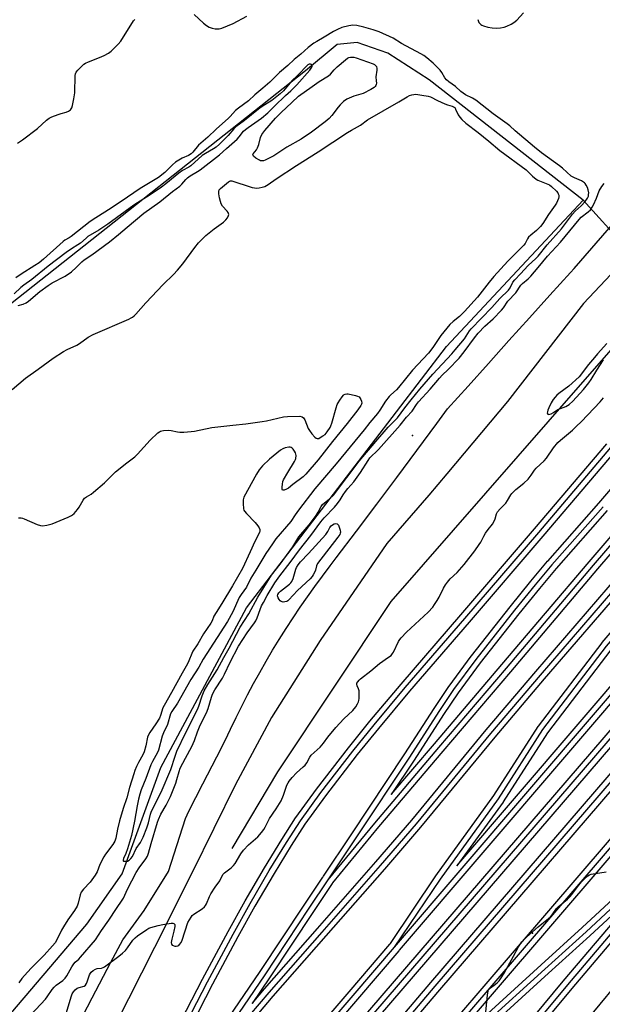
# Model space of a CAD drawing. Units: inches. Extents: x 1177771 to 1183771, y 561457 to 565457.
# Drawn here: x 1182513 to 1182773, y 563016 to 563455 of the extents above; entities that cross this region are included whole.
import ezdxf

# ---------------------------------------------------------------- set-up
doc = ezdxf.new("R2010")
doc.units = ezdxf.units.IN
doc.header["$MEASUREMENT"] = 0
for name, color, linetype in [('ELEV-Spot Elevation', 7, 'Continuous'), ('HYDRO-Canal', 164, 'Continuous'), ('HYDRO-Hidden Single Line Stream', 5, 'Continuous'), ('TRANS-Railroad Bed', 1, 'Continuous'), ('TRANS-Railroad Centerline', 1, 'Continuous'), ('TRANS-Road', 130, 'Continuous'), ('Undefined', 1, 'Continuous')]:
    doc.layers.add(name, color=color, linetype=linetype)

msp = doc.modelspace()

# ---------------------------------------------------------------- linework, layer by layer
at = {"layer": 'ELEV-Spot Elevation'}
for p in [(1182688.24, 563269.8, 319.72), (1182741.97, 563047.48, 321.89)]:
    msp.add_point(p, dxfattribs=at)
at = {"layer": 'HYDRO-Canal'}
for points in [[(1182752.42, 562991.15), (1182765.72, 563008.08), (1182778.61, 563023.56), (1182796.14, 563043.66), (1182864.92, 563120.12), (1182897.57, 563157.62), (1182962.55, 563233.4), (1183059.85, 563345.74), (1183106.97, 563400.45), (1183130.19, 563426.97), (1183146.32, 563444.78), (1183191.77, 563494.18), (1183210.88, 563515.51), (1183242.69, 563553.15), (1183298.38, 563621.07), (1183393.14, 563735.81), (1183421.74, 563769.23), (1183499.24, 563858.02), (1183531.84, 563896.15), (1183567.07, 563939.06)], [(1182764.58, 563374.82), (1182695.76, 563428.54), (1182677.33, 563440.53), (1182663.63, 563445.31), (1182654.69, 563444.41), (1182640.46, 563432.59), (1182502.18, 563323.34), (1182359.07, 563217.27), (1182341.21, 563212.8), (1182205.55, 563211.57), (1182103.25, 563218.3), (1181988.85, 563225.53), (1181856.26, 563229.3), (1181820.75, 563235.49), (1181806.8, 563245.1), (1181758.95, 563314.75), (1181745.97, 563341.18), (1181745.9, 563352.57)], [(1182319.19, 562788.34), (1182387.32, 562870.7), (1182467.13, 562962.91), (1182542.81, 563051.62), (1182558.53, 563073.96), (1182575.91, 563121.57), (1182614.13, 563192.79), (1182703.48, 563309.46), (1182764.58, 563374.82)], [(1182607.75, 563085.41), (1182628.12, 563119.52), (1182678.83, 563195.59), (1182763.4, 563292.33), (1182801.5, 563335.86)]]:
    msp.add_lwpolyline(points, dxfattribs=at)
at = {"layer": 'HYDRO-Hidden Single Line Stream'}
msp.add_line((1182793.4, 563342.87), (1182764.58, 563374.82), dxfattribs=at)
at = {"layer": 'TRANS-Railroad Bed'}
for points in [[(1183536.1, 563926.27), (1183505.76, 563892.47), (1183476.54, 563859.32), (1183451.48, 563830.37), (1183432.68, 563808.09), (1183378.88, 563743.47), (1183352.07, 563711.99), (1183304.57, 563656.73), (1183247.57, 563590.68), (1183204.65, 563541.11), (1183181.82, 563514.48), (1183140.75, 563465.75), (1183096.75, 563413.91), (1183059.16, 563370.09), (1182976.86, 563276.14), (1182950.62, 563245.61), (1182893.94, 563179.18), (1182852.84, 563131.33), (1182830.77, 563105.87), (1182830.59, 563105.67), (1182794.24, 563063.72), (1182759.46, 563022.85), (1182724.22, 562980.39)], [(1182718.54, 563008.58), (1182745.73, 563033.33), (1182764.18, 563050.04), (1182785.91, 563070.16)], [(1182720.4, 562983.61), (1182755.63, 563026.06), (1182790.45, 563066.98), (1182793.39, 563070.37), (1182789.33, 563066.51), (1182767.55, 563046.35), (1182749.09, 563029.62), (1182721.86, 563004.85)]]:
    msp.add_lwpolyline(points, dxfattribs=at)
for points in [[(1182728.75, 563106.1, 0), (1182708.13, 563077.59, 0), (1183454.62, 563948.82, 0), (1183630.22, 564154.09, 0), (1183692.68, 564226.3, 0), (1183708.69, 564246.84, 0), (1183708.9, 564247.12, 0), (1183708.96, 564247.2, 0), (1183721.63, 564263.48, 0), (1183747.48, 564301.73, 0), (1183758.11, 564317.11, 0), (1183729.9, 564283.72, 0), (1183694.01, 564241.46, 0), (1183676.71, 564221.07, 0), (1183609.16, 564142.98, 0), (1182776.92, 563174.11, 0), (1182748.59, 563137.05, 0), (1182728.82, 563106.21, 0)], [(1183458.42, 563945.57, 0), (1182682.4, 563039.88, 0), (1182682.22, 563039.67, 0), (1182663.74, 563018.09, 0), (1182622.17, 562969.59, 0), (1182622.08, 562969.45, 0), (1182595.77, 562927.86, 0), (1182658.17, 563000.53, 0), (1183426.86, 563893.47, 0), (1183474.35, 563950.67, 0), (1183615.93, 564115.6, 0), (1183650.18, 564156.25, 0), (1183670.43, 564182.89, 0), (1183672.43, 564185.94, 0), (1183672.6, 564186.2, 0), (1183685.23, 564205.45, 0), (1183692.8, 564218.8, 0), (1183634.02, 564150.83, 0)], [(1182661.96, 562997.27, 0), (1182577.17, 562898.51, 0), (1182545.67, 562848.72, 0), (1182649.27, 562969.82, 0), (1182696.53, 563025.54, 0), (1183471.38, 563925.98, 0), (1183563.09, 564034.36, 0), (1183589.23, 564066.28, 0), (1183604.73, 564086.16, 0), (1183617.76, 564105.67, 0), (1183617.82, 564105.76, 0), (1183631.57, 564124.51, 0), (1183641.22, 564137.85, 0), (1183619.74, 564112.36, 0), (1183478.17, 563947.45, 0), (1183430.69, 563890.25, 0)]]:
    msp.add_polyline3d(points, close=True, dxfattribs=at)
for points in [[(1182618.26, 562972.69, 0), (1182659.94, 563021.35, 0), (1182678.24, 563042.68, 0), (1182678.41, 563042.92, 0), (1182698.71, 563073.09, 0), (1182698.75, 563073.16, 0), (1182724.65, 563108.97, 0), (1182744.43, 563139.83, 0), (1182744.55, 563140, 0), (1182772.99, 563177.21, 0), (1182773.07, 563177.31, 0), (1183519.56, 564046.33, 0)], [(1183404.51, 563926.47, 0), (1183368.88, 563884.5, 0), (1183304.43, 563809.35, 0), (1183243.53, 563737.66, 0), (1183188.96, 563674.9, 0), (1183152.06, 563632.49, 0), (1183129.45, 563606.2, 0), (1183063.91, 563528.66, 0), (1183000.47, 563455.65, 0), (1182948.19, 563394.48, 0), (1182881.31, 563316.44, 0), (1182841.77, 563270.46, 0), (1182784.18, 563203.92, 0), (1182747.19, 563161.11, 0), (1182725.05, 563135.07, 0), (1182691.83, 563094.82, 0), (1182675.74, 563076.09, 0), (1182649.64, 563046.32, 0), (1182625.98, 563019.42, 0), (1182613.04, 563004.27, 0)], [(1182583.95, 562865, 0), (1182845.05, 563169.06, 0), (1183121.49, 563490.95, 0), (1183166.97, 563543.91, 0), (1183175.01, 563553.28, 0), (1183494.15, 563924.25, 0)], [(1183475.18, 563922.74, 0), (1183248, 563658.72, 0), (1183208.93, 563613.33, 0), (1182700.33, 563022.29, 0), (1182653.07, 562966.58, 0)], [(1183497.96, 563921.02, 0), (1183178.81, 563550.02, 0), (1183125.44, 563487.88, 0), (1182848.85, 563165.8, 0), (1182700.46, 562993, 0)], [(1182829.93, 563278.76, 0), (1182771, 563210.17, 0), (1182732.03, 563164.27, 0), (1182701.9, 563128.88, 0), (1182673.18, 563095.05, 0), (1182652.6, 563070.06, 0), (1182652.5, 563069.93, 0), (1182652.35, 563069.72, 0), (1182644.01, 563057.27, 0), (1182624.43, 563027.6, 0), (1182616.64, 563016.18, 0), (1182622.21, 563022.71, 0), (1182645.88, 563049.62, 0), (1182671.96, 563079.37, 0), (1182688.01, 563098.04, 0), (1182721.22, 563138.28, 0), (1182743.39, 563164.36, 0), (1182780.4, 563207.19, 0)], [(1182775.35, 563236.25, 0), (1182752.48, 563210.34, 0), (1182745, 563201.46, 0), (1182735.81, 563190.19, 0), (1182718.58, 563168.26, 0), (1182708.71, 563154.86, 0), (1182702.14, 563145.14, 0), (1182689.03, 563124.83, 0), (1182678.82, 563109.42, 0), (1182698.09, 563132.12, 0), (1182728.22, 563167.51, 0), (1182767.2, 563213.41, 0), (1182826.14, 563282.03, 0)], [(1182584.96, 563008.5, 0), (1182594.55, 563027.02, 0), (1182605.91, 563048.3, 0), (1182613.59, 563062.03, 0), (1182622.16, 563076.73, 0), (1182629.86, 563089.37, 0), (1182629.9, 563089.43, 0), (1182636.1, 563099.03, 0), (1182636.18, 563099.14, 0), (1182645.35, 563111.79, 0), (1182645.4, 563111.85, 0), (1182659.67, 563130.31, 0), (1182659.71, 563130.36, 0), (1182669.3, 563142.16, 0), (1182683.18, 563158.79, 0), (1182709.86, 563189.74, 0), (1182742.81, 563228.09, 0), (1182775.07, 563266.06, 0)], [(1182778.87, 563262.81, 0), (1182746.61, 563224.85, 0), (1182713.65, 563186.48, 0), (1182687, 563155.56, 0), (1182673.16, 563138.98, 0), (1182663.62, 563127.25, 0), (1182649.39, 563108.83, 0), (1182640.26, 563096.26, 0), (1182634.1, 563086.73, 0), (1182626.46, 563074.17, 0), (1182617.92, 563059.53, 0), (1182610.3, 563045.91, 0), (1182598.97, 563024.7, 0), (1182589.41, 563006.23, 0)], [(1182603.73, 563006.14, 0), (1182620.28, 563030.39, 0), (1182639.85, 563060.03, 0), (1182648.26, 563072.58, 0), (1182648.35, 563072.72, 0), (1182648.49, 563072.93, 0), (1182660.92, 563091.49, 0), (1182684.85, 563127.56, 0), (1182697.94, 563147.86, 0), (1182697.97, 563147.91, 0), (1182704.59, 563157.7, 0), (1182704.65, 563157.78, 0), (1182714.59, 563171.26, 0), (1182714.63, 563171.32, 0), (1182731.9, 563193.31, 0), (1182741.14, 563204.65, 0), (1182748.69, 563213.61, 0), (1182748.73, 563213.65, 0), (1182771.58, 563239.53, 0), (1182788.4, 563259.13, 0)]]:
    msp.add_polyline3d(points, dxfattribs=at)
at = {"layer": 'TRANS-Railroad Centerline'}
for points in [[(1182680.32, 563041.28), (1182700.78, 563071.69), (1182726.72, 563107.56), (1182746.54, 563138.48), (1182774.98, 563175.69), (1183550.34, 564078.34), (1183607.27, 564144.61), (1183674.81, 564222.7), (1183692.1, 564243.08), (1183727.99, 564285.34), (1183771.21, 564336.49)], [(1182680.32, 563041.28), (1183456.52, 563947.2), (1183632.12, 564152.46), (1183694.61, 564224.71), (1183710.87, 564245.59)], [(1182524.92, 562820.62), (1182651.17, 562968.2), (1182698.43, 563023.91), (1183246.04, 563660.29), (1183473.28, 563924.36), (1183565.02, 564032.77), (1183591.19, 564064.73), (1183606.76, 564084.7), (1183619.84, 564104.28), (1183633.59, 564123.04), (1183644.95, 564138.74), (1183656.25, 564156.01), (1183674.53, 564184.58)], [(1182575.27, 562900.15), (1182660.07, 562998.9), (1183428.78, 563891.86), (1183476.26, 563949.06), (1183617.84, 564113.98), (1183652.13, 564154.68), (1183672.47, 564181.45), (1183674.53, 564184.58)], [(1183402.61, 563928.09), (1183366.98, 563886.13), (1183302.53, 563810.98), (1183241.64, 563739.28), (1183187.07, 563676.54), (1183150.17, 563634.12), (1183127.55, 563607.82), (1183062.01, 563530.29), (1182998.58, 563457.28), (1182946.3, 563396.11), (1182879.42, 563318.07), (1182839.87, 563272.09), (1182782.29, 563205.55), (1182745.29, 563162.74), (1182723.13, 563136.68), (1182689.92, 563096.43), (1182673.85, 563077.73), (1182647.76, 563047.97), (1182624.1, 563021.07), (1182611.11, 563005.85), (1182601.39, 562993.69), (1182591.65, 562981.01)], [(1182284.78, 562539.17), (1182298.89, 562548.1), (1182310.76, 562556.39), (1182319.99, 562563.42), (1182350.06, 562589.74), (1182351.3, 562590.95), (1182365.1, 562605.32), (1182374.06, 562615.59), (1182383.13, 562626.88), (1182397.57, 562644.26), (1182423.66, 562675.66), (1182582.55, 562859.57), (1182585.84, 562863.37), (1182676.89, 562969.4), (1182846.95, 563167.43), (1183123.43, 563489.37), (1183176.91, 563551.65), (1183496.05, 563922.63)], [(1183382.68, 563924.82), (1183371.91, 563913.59), (1183359.83, 563900.39), (1183332.91, 563869.08), (1183296.47, 563825.6), (1183251.55, 563773.18), (1183195.09, 563707.47), (1183148.37, 563653.44), (1183106.57, 563605.13), (1183057.78, 563548.29), (1183014.01, 563496.48), (1182962.44, 563436.63), (1182921.28, 563388.77), (1182877.66, 563337.58), (1182828.04, 563280.4), (1182769.1, 563211.79), (1182730.12, 563165.89), (1182699.99, 563130.5), (1182671.26, 563096.66), (1182650.42, 563071.32)], [(1182587.18, 563007.35), (1182596.76, 563025.86), (1182608.11, 563047.1), (1182615.76, 563060.78), (1182624.31, 563075.45), (1182631.99, 563088.07), (1182638.2, 563097.67), (1182647.38, 563110.32), (1182661.65, 563128.78), (1182671.23, 563140.57), (1182685.09, 563157.18), (1182711.76, 563188.11), (1182744.71, 563226.47), (1182776.97, 563264.43)], [(1182773.46, 563237.89), (1182750.6, 563211.99), (1182743.07, 563203.05), (1182733.85, 563191.75), (1182716.6, 563169.78), (1182706.66, 563156.3), (1182700.04, 563146.51), (1182686.94, 563126.19), (1182663.01, 563090.1), (1182650.42, 563071.32)], [(1182828.87, 563107.49), (1182787.62, 563068.34), (1182765.87, 563048.2), (1182747.41, 563031.48), (1182720.18, 563006.7), (1182676.89, 562969.4)], [(1182828.87, 563107.49), (1182792.34, 563065.35), (1182757.55, 563024.45), (1182722.31, 562982)], [(1182650.42, 563071.32), (1182641.93, 563058.65), (1182622.36, 563028.99), (1182605.8, 563004.73), (1182601.39, 562997.59), (1182591.65, 562981.01)], [(1182620.16, 562971.07), (1182661.84, 563019.72), (1182680.32, 563041.28)]]:
    msp.add_lwpolyline(points, dxfattribs=at)
at = {"layer": 'TRANS-Road'}
for points in [[(1182536.83, 563002.66, 0), (1182545.14, 563018.63, 0), (1182553.52, 563034.56, 0), (1182558.84, 563044.59, 0), (1182568.47, 563057.72, 0), (1182579.23, 563075.14, 0), (1182586.87, 563098.73, 0), (1182588.4, 563102.06, 0), (1182594.62, 563114.19, 0), (1182600.84, 563126.3, 0), (1182604.56, 563133.53, 0), (1182606.97, 563138.7, 0), (1182609.46, 563143.83, 0), (1182612.01, 563148.93, 0), (1182614.63, 563153.99, 0), (1182617.33, 563159.01, 0), (1182620.09, 563164, 0), (1182622.92, 563168.95, 0), (1182625.83, 563173.86, 0), (1182628.8, 563178.72, 0), (1182631.84, 563183.55, 0), (1182634.95, 563188.33, 0), (1182638.12, 563193.07, 0), (1182641.36, 563197.76, 0), (1182644.66, 563202.41, 0), (1182648.03, 563207.01, 0), (1182651.47, 563211.56, 0), (1182654.21, 563215.11, 0), (1182663.29, 563227.06, 0), (1182672.34, 563239.04, 0), (1182681.35, 563251.06, 0), (1182690.32, 563263.1, 0), (1182699.24, 563275.17, 0), (1182703.99, 563281.62, 0), (1182713.11, 563291.8, 0), (1182722.25, 563301.97, 0), (1182731.4, 563312.13, 0), (1182740.55, 563322.29, 0), (1182749.71, 563332.43, 0), (1182758.88, 563342.57, 0), (1182760.55, 563344.4, 0), (1182778.24, 563364.7, 0)], [(1182786.73, 563352.1, 0), (1182764.76, 563328.69, 0), (1182730.8, 563284.97, 0), (1182703.6, 563252.68, 0), (1182695.56, 563243.12, 0), (1182676.83, 563221.6, 0), (1182647.07, 563178.18, 0), (1182625.29, 563143.79, 0), (1182609.18, 563113.95, 0), (1182589.79, 563074.57, 0), (1182573.06, 563041.08, 0), (1182555.67, 563006.81, 0)]]:
    msp.add_polyline3d(points, dxfattribs=at)
at = {"layer": 'Undefined'}
for points, elevation in [([(1182511.76, 563400.23), (1182514.05, 563401.83), (1182520.72, 563406.81), (1182524.78, 563410.51), (1182525.91, 563411.39), (1182527.21, 563412.01), (1182529.94, 563413.03), (1182531.33, 563413.49), (1182533.61, 563414.09), (1182534.65, 563414.53), (1182535.47, 563415.2), (1182536.08, 563416.08), (1182536.42, 563417.19), (1182537.01, 563420.11), (1182537.4, 563422.76), (1182537.55, 563430.48), (1182537.69, 563431.32), (1182538.05, 563432.06), (1182538.78, 563432.92), (1182540.65, 563434.76), (1182541.51, 563435.54), (1182542.22, 563436.02), (1182543.54, 563436.63), (1182548.44, 563438.53), (1182550.61, 563439.51), (1182552.47, 563440.46), (1182553.62, 563441.36), (1182556.84, 563444.45), (1182558.03, 563445.77), (1182563.72, 563454.91), (1182564.24, 563455.59)], 316), ([(1182590.79, 563457.81), (1182594.89, 563453.86), (1182596.26, 563452.79), (1182597.47, 563452.14), (1182598.74, 563451.62), (1182600.07, 563451.35), (1182601.15, 563451.28), (1182601.97, 563451.37), (1182603.07, 563451.69), (1182608.17, 563453.73), (1182614.27, 563456.97)], 316), ([(1182717.52, 563455.45), (1182718.01, 563454.25), (1182718.31, 563453.82), (1182718.85, 563453.26), (1182719.3, 563452.97), (1182720.07, 563452.63), (1182722.01, 563452.07), (1182723.95, 563451.78), (1182725.89, 563451.67), (1182727.62, 563451.81), (1182729.31, 563452.12), (1182730.43, 563452.52), (1182732.33, 563453.39), (1182733.58, 563454.15), (1182734.89, 563455.25), (1182737.95, 563458.55)], 316), ([(1182509.39, 563290.31), (1182515.4, 563295.33), (1182521, 563299.45), (1182527.72, 563304.22), (1182532.33, 563307.3), (1182534, 563308.15), (1182538.27, 563310.07), (1182539.51, 563310.87), (1182543.41, 563313.61), (1182545.63, 563314.91), (1182561.55, 563321.71), (1182562.61, 563322.23), (1182563.26, 563322.66), (1182563.88, 563323.14), (1182564.71, 563323.97), (1182569.22, 563328.98), (1182576.93, 563337.18), (1182581.5, 563341.66), (1182583.25, 563343.57), (1182585.7, 563346.41), (1182591.04, 563353.77), (1182592.72, 563355.8), (1182596.03, 563359.03), (1182599.76, 563361.99), (1182603.83, 563365.04), (1182604.91, 563366.03), (1182605.65, 563366.92), (1182606.12, 563367.93), (1182606.22, 563368.45), (1182606.16, 563368.92), (1182605.97, 563369.34), (1182605.55, 563369.95), (1182603.38, 563372.22), (1182602.78, 563373.15), (1182602.47, 563374.24), (1182602.14, 563375.95), (1182601.85, 563377.67), (1182601.78, 563378.77), (1182601.99, 563379.49), (1182602.49, 563380.11), (1182606.07, 563383.03), (1182606.53, 563383.3), (1182607.02, 563383.47), (1182607.55, 563383.48), (1182608.1, 563383.37), (1182615.75, 563380.75), (1182616.61, 563380.5), (1182617.73, 563380.3), (1182618.58, 563380.25), (1182619.75, 563380.35), (1182621.21, 563380.62), (1182622.29, 563380.98), (1182623.77, 563381.78), (1182627.46, 563384.43), (1182636.46, 563390.36), (1182646.19, 563396.38), (1182659.34, 563405.07), (1182661.06, 563406.12), (1182665.14, 563408.39), (1182668.25, 563410.72), (1182682.23, 563418.77), (1182685.87, 563421.06), (1182686.94, 563421.53), (1182688.06, 563421.88), (1182688.93, 563422.05), (1182689.82, 563422.11), (1182690.7, 563422.05), (1182692.41, 563421.79), (1182695.26, 563421.27), (1182696.37, 563420.97), (1182699.53, 563419.35), (1182702.77, 563417.83), (1182703.99, 563417.39), (1182706.03, 563416.88), (1182706.95, 563416.41), (1182707.31, 563416.02), (1182707.59, 563415.55), (1182708.75, 563412.94), (1182709.4, 563411.84), (1182710.37, 563410.82), (1182712.21, 563409.24), (1182717.72, 563405.02), (1182722.44, 563401.17), (1182727.31, 563397.04), (1182739.03, 563388.38), (1182741.99, 563385.58), (1182743.55, 563384.25), (1182744.26, 563383.79), (1182744.99, 563383.43), (1182748.75, 563382.03), (1182749.46, 563381.62), (1182750.36, 563380.97), (1182752.66, 563378.81), (1182753.19, 563378.17), (1182753.45, 563377.73), (1182753.65, 563377.05), (1182753.63, 563376.3), (1182753.48, 563375.54), (1182753.11, 563374.49), (1182752.64, 563373.46), (1182752.09, 563372.54), (1182749.05, 563368.41), (1182746.52, 563364.47), (1182745.47, 563363.12), (1182743.74, 563361.26), (1182741.16, 563359.19), (1182740.15, 563358.25), (1182739.65, 563357.59), (1182738.63, 563355.56), (1182738.02, 563354.76), (1182734.17, 563350.94), (1182730.9, 563347.56), (1182724.63, 563340.71), (1182722.59, 563338.26), (1182717.36, 563331.47), (1182711.52, 563325.08), (1182709.32, 563322.85), (1182706.46, 563320.68), (1182705.06, 563319.36), (1182701.01, 563314.37), (1182697.44, 563309.06), (1182695.46, 563306.56), (1182688.33, 563298.88), (1182682.07, 563291.16), (1182681.11, 563290.19), (1182678.65, 563287.99), (1182677.87, 563287.14), (1182676.28, 563285.08), (1182673.72, 563281.03), (1182672.61, 563279.53), (1182669.21, 563275.58), (1182666.73, 563272.36), (1182654.17, 563257.04), (1182644.6, 563246), (1182637.42, 563236.48), (1182635.94, 563234.38), (1182633.99, 563231.37), (1182627.31, 563223.56), (1182625.74, 563221.45), (1182622.71, 563217.08), (1182618.35, 563209.65), (1182616.12, 563205.99), (1182614.09, 563202.1), (1182611.75, 563198.75), (1182610.92, 563197.41), (1182608, 563191.06), (1182605.71, 563186.64), (1182594.76, 563169.89), (1182592.82, 563166.32), (1182589.2, 563160.81), (1182583.36, 563150.25), (1182580.78, 563146.47), (1182580.22, 563145.44), (1182578.78, 563140.74), (1182577.11, 563137.01), (1182576.53, 563135.45), (1182574.84, 563129.28), (1182574.36, 563128.25), (1182572.12, 563124.19), (1182571.41, 563122.73), (1182569.2, 563116.58), (1182567.13, 563111.49), (1182566.51, 563109.56), (1182565.91, 563107.32), (1182565.28, 563104.43), (1182564.15, 563097.56), (1182562.73, 563091.11), (1182561.03, 563085.19), (1182560.23, 563083.06), (1182559.17, 563080.84), (1182559.02, 563080.18), (1182559.1, 563079.85), (1182559.23, 563079.75), (1182559.87, 563079.62), (1182560.92, 563079.76), (1182561.65, 563080.14), (1182562.49, 563080.92), (1182563.21, 563081.83), (1182564.91, 563085.36), (1182566.8, 563088.03), (1182568.02, 563090.36), (1182569.6, 563094.55), (1182570.28, 563096.8), (1182571.32, 563100.75), (1182571.75, 563101.99), (1182576.02, 563110.43), (1182580.32, 563120.67), (1182582.22, 563126.53), (1182583.06, 563128.84), (1182586.98, 563137.19), (1182592.21, 563147.45), (1182592.77, 563148.86), (1182594.33, 563153.5), (1182595.29, 563155.7), (1182596.83, 563158.53), (1182601.06, 563165.12), (1182603.98, 563170.56), (1182606.37, 563174.81), (1182611.33, 563184.11), (1182615.18, 563190.15), (1182619.2, 563197.52), (1182625.3, 563207.35), (1182629.19, 563212.33), (1182634.82, 563220.12), (1182637.53, 563224.51), (1182642.14, 563229.92), (1182645.26, 563234.03), (1182646.21, 563235.51), (1182647.5, 563238.01), (1182648.09, 563238.93), (1182648.93, 563239.71), (1182651.25, 563241.5), (1182652.94, 563243.15), (1182664.41, 563258.3), (1182671.96, 563267.01), (1182677.39, 563273.42), (1182681.54, 563277.65), (1182684.92, 563282.15), (1182687.75, 563285.76), (1182691.6, 563290.48), (1182697.36, 563297.19), (1182705.84, 563306.21), (1182707.43, 563308.02), (1182711.51, 563312.93), (1182713.84, 563316.47), (1182714.52, 563317.39), (1182723.83, 563326.89), (1182727.39, 563330.93), (1182731.17, 563334.73), (1182731.89, 563335.67), (1182733.17, 563338.19), (1182734, 563339.34), (1182736.52, 563341.93), (1182740.05, 563345.71), (1182743.49, 563348.8), (1182744.48, 563349.81), (1182748.47, 563354.95), (1182754.94, 563362.05), (1182759.77, 563368.61), (1182761.02, 563369.9), (1182763.67, 563372.38), (1182765.39, 563374.32), (1182766.43, 563375.7), (1182766.89, 563376.68), (1182767.01, 563377.38), (1182767.03, 563378.17), (1182766.83, 563379.5), (1182766.43, 563380.55), (1182765.93, 563381.56), (1182765.46, 563382.24), (1182765.09, 563382.61), (1182763.77, 563383.49), (1182760.66, 563384.76), (1182759.22, 563385.61), (1182755.28, 563389.15), (1182753.98, 563390.24), (1182745.96, 563396.02), (1182742.83, 563398.46), (1182734.22, 563405.79), (1182731.78, 563408.05), (1182730.65, 563408.96), (1182724.42, 563413.46), (1182716.56, 563419.43), (1182715.05, 563420.37), (1182712.05, 563421.92), (1182709.85, 563423.43), (1182707.59, 563425.56), (1182704.51, 563427.74), (1182703.45, 563428.65), (1182702.78, 563429.53), (1182701.46, 563431.78), (1182700.63, 563432.87), (1182697.52, 563435.97), (1182694.74, 563438.47), (1182693.31, 563439.49), (1182692.08, 563440.22), (1182683.36, 563444.78), (1182679.62, 563447.19), (1182673.48, 563449.94), (1182670.78, 563450.91), (1182666.63, 563452.12), (1182663.42, 563452.82), (1182661.71, 563452.96), (1182659.81, 563452.71), (1182656.8, 563451.89), (1182654.75, 563451.05), (1182653.07, 563450.15), (1182648.81, 563447.56), (1182645.5, 563445.76), (1182644.28, 563444.97), (1182641.73, 563443.06), (1182638.42, 563440.04), (1182635.39, 563437.69), (1182632.58, 563435.03), (1182628.84, 563431.84), (1182624.56, 563427.55), (1182621.42, 563424.81), (1182617.82, 563421.89), (1182615, 563419.19), (1182610.59, 563415.94), (1182609.25, 563414.87), (1182606.89, 563412.19), (1182606.11, 563411.4), (1182600.64, 563406.6), (1182596.91, 563403.01), (1182592.75, 563399.37), (1182590.22, 563396.32), (1182589.38, 563395.51), (1182588.24, 563394.83), (1182585.4, 563393.55), (1182582.4, 563391.76), (1182581.02, 563390.66), (1182577.61, 563387.16), (1182574.85, 563385.03), (1182573.31, 563384.03), (1182566.57, 563380.04), (1182560.96, 563376.25), (1182553.72, 563371.2), (1182546.78, 563367.02), (1182544.33, 563365.36), (1182535.77, 563358.63), (1182534.88, 563358.04), (1182533.03, 563357.03), (1182532.22, 563356.45), (1182523.49, 563348.49), (1182521.45, 563346.84), (1182519.64, 563345.63), (1182513.47, 563341.82), (1182511.04, 563340.14)], 316), ([(1182512.17, 563327.79), (1182514.42, 563328.41), (1182515.66, 563328.96), (1182516.69, 563329.73), (1182521.86, 563334.06), (1182525.46, 563336.73), (1182527.31, 563337.87), (1182533.17, 563340.98), (1182535.89, 563342.85), (1182538.07, 563344.75), (1182540.54, 563347.32), (1182541.56, 563348.27), (1182545.02, 563350.41), (1182552.93, 563356.31), (1182556.89, 563359.46), (1182560.78, 563362.8), (1182568.33, 563369.05), (1182575.48, 563374.1), (1182581.07, 563378.73), (1182584.39, 563381.16), (1182585.22, 563381.95), (1182587.02, 563384.06), (1182587.84, 563384.84), (1182589.02, 563385.64), (1182592.3, 563387.58), (1182593.5, 563388.38), (1182602.05, 563395.02), (1182605.15, 563397.96), (1182610, 563402.1), (1182610.88, 563403.07), (1182612.86, 563405.64), (1182613.65, 563406.43), (1182614.83, 563407.34), (1182620.91, 563411.48), (1182623.74, 563413.85), (1182626.68, 563416.88), (1182631.61, 563421.59), (1182633.95, 563423.7), (1182636.59, 563426.37), (1182642.45, 563432.96), (1182643.35, 563434.2), (1182643.51, 563434.56), (1182643.55, 563434.95), (1182643.24, 563435.39), (1182642.69, 563435.64), (1182642.1, 563435.58), (1182641.5, 563435.22), (1182636.88, 563430.5), (1182634.38, 563428.11), (1182630.69, 563423.73), (1182629.17, 563422.32), (1182625.44, 563419.36), (1182622.34, 563417.48), (1182620.27, 563416.11), (1182613.27, 563410.4), (1182609.35, 563407.53), (1182608.5, 563406.73), (1182605.89, 563403.69), (1182602.09, 563399.86), (1182600.61, 563398.58), (1182599.41, 563397.76), (1182595.78, 563395.66), (1182594.37, 563394.75), (1182589.23, 563390.25), (1182588.32, 563389.61), (1182585.58, 563388.07), (1182583.9, 563386.96), (1182578.03, 563382.08), (1182576.21, 563380.69), (1182573.77, 563378.97), (1182571.03, 563377.3), (1182563.73, 563372.57), (1182552.2, 563364.12), (1182548.2, 563361.51), (1182543.25, 563358.58), (1182542.43, 563357.92), (1182539.94, 563355.58), (1182538.84, 563354.84), (1182535.9, 563353.17), (1182533.5, 563351.48), (1182525.57, 563345.4), (1182518.2, 563339.47), (1182514.62, 563336.9), (1182513.37, 563335.84), (1182510.27, 563332.97)], 314), ([(1182517.81, 563011), (1182524.28, 563018.02), (1182525.09, 563019.06), (1182527.34, 563022.42), (1182528.22, 563023.5), (1182529.16, 563024.35), (1182532.04, 563026.43), (1182533.09, 563027.41), (1182533.93, 563028.55), (1182536.13, 563032.54), (1182537.02, 563033.88), (1182537.66, 563034.58), (1182539.19, 563035.97), (1182540.02, 563036.83), (1182546.74, 563044.53), (1182549.3, 563048.75), (1182552.66, 563053.39), (1182556.07, 563058.59), (1182558.62, 563062.22), (1182559.17, 563063.23), (1182561.02, 563067.23), (1182564.89, 563074.69), (1182566.25, 563076.76), (1182569.2, 563080.75), (1182569.92, 563081.92), (1182570.42, 563083.19), (1182571.5, 563087.61), (1182574.35, 563097.13), (1182574.77, 563098.3), (1182575.85, 563100.66), (1182578.24, 563104.71), (1182580.11, 563108.62), (1182581.68, 563112.33), (1182582.51, 563114.48), (1182583.05, 563116.12), (1182584.05, 563119.79), (1182584.57, 563121.19), (1182586.85, 563125.66), (1182589.75, 563130.96), (1182590.85, 563133.52), (1182592.2, 563137.44), (1182593.09, 563139.62), (1182593.72, 563140.95), (1182596.3, 563145.93), (1182596.95, 563147.79), (1182598.43, 563152.98), (1182598.95, 563154.3), (1182600.05, 563156.23), (1182603.44, 563161.36), (1182604.36, 563163.18), (1182606.83, 563168.56), (1182610.64, 563175.7), (1182614.37, 563181.6), (1182617.64, 563186.07), (1182618.25, 563187.01), (1182618.86, 563188.29), (1182620.22, 563192.06), (1182620.89, 563193.66), (1182621.68, 563195.2), (1182623.42, 563198.3), (1182626.85, 563203.95), (1182628.97, 563207.15), (1182633.68, 563213.08), (1182637.88, 563218.78), (1182642.94, 563225.08), (1182647.3, 563231.18), (1182648.86, 563232.97), (1182653.44, 563237.7), (1182654.87, 563239.39), (1182655.97, 563241.01), (1182657.33, 563243.26), (1182658.35, 563244.72), (1182659.43, 563246.09), (1182662.03, 563249.05), (1182663.62, 563251.13), (1182665.1, 563253.31), (1182668.44, 563258.64), (1182669.26, 563259.78), (1182670.08, 563260.68), (1182672.12, 563262.53), (1182673.13, 563263.58), (1182682.8, 563274.38), (1182685.57, 563277.95), (1182688.11, 563280.66), (1182690.13, 563283.63), (1182690.97, 563284.73), (1182696.26, 563290.48), (1182700.3, 563295.42), (1182701.52, 563296.65), (1182704.27, 563299.16), (1182709.15, 563304.29), (1182711.37, 563307.05), (1182716.05, 563313.44), (1182717.67, 563315.42), (1182720.66, 563318.52), (1182724.37, 563321.8), (1182728.06, 563325.71), (1182728.95, 563326.82), (1182730.96, 563329.68), (1182734.41, 563333.5), (1182736.69, 563336.91), (1182737.48, 563337.68), (1182739.93, 563339.71), (1182741.14, 563340.95), (1182744.39, 563344.72), (1182748.61, 563349.91), (1182754.47, 563356.15), (1182762.74, 563366.25), (1182763.67, 563367.19), (1182766.81, 563369.63), (1182767.81, 563370.59), (1182768.61, 563371.68), (1182769.16, 563372.74), (1182770.48, 563375.76), (1182771.74, 563379.03), (1182772.91, 563380.96), (1182773.91, 563382.31)], 318), ([(1182775.2, 563310.78), (1182770.96, 563306.18), (1182769.61, 563304.61), (1182766.99, 563301.42), (1182762.71, 563295.98), (1182758.22, 563291.78), (1182753.62, 563288.47), (1182752.78, 563287.73), (1182752.03, 563286.92), (1182751.18, 563285.78), (1182750.23, 563284.31), (1182749.19, 563282.19), (1182748.75, 563281.09), (1182748.57, 563280.36), (1182748.53, 563279.68), (1182748.71, 563279.22), (1182749.26, 563279.17), (1182750.25, 563279.49), (1182751.26, 563280.02), (1182753.3, 563281.4), (1182756.85, 563282.69), (1182758.25, 563283.63), (1182759.98, 563285.09), (1182764.75, 563290.34), (1182767.17, 563293.28), (1182768.15, 563294.72), (1182770.69, 563298.97), (1182773.64, 563303.61)], 318), ([(1182512.27, 563232.97), (1182513.45, 563232.96), (1182514.01, 563232.86), (1182514.82, 563232.6), (1182520.67, 563230.04), (1182522.08, 563229.59), (1182522.92, 563229.48), (1182524.88, 563229.73), (1182527.37, 563230.33), (1182534.39, 563233.31), (1182535.97, 563234.06), (1182536.46, 563234.36), (1182537.12, 563234.95), (1182538.67, 563236.75), (1182539.35, 563237.73), (1182541.12, 563240.83), (1182541.83, 563241.72), (1182542.65, 563242.37), (1182544.7, 563243.62), (1182545.84, 563244.47), (1182550.67, 563248.67), (1182555.64, 563253.6), (1182560.69, 563257.53), (1182564.24, 563260.18), (1182565.48, 563261.44), (1182571.06, 563267.62), (1182574.55, 563270.89), (1182575.24, 563271.43), (1182575.74, 563271.7), (1182576.26, 563271.87), (1182577.1, 563271.99), (1182579.41, 563272.08), (1182580.53, 563271.98), (1182583.27, 563271.39), (1182584.39, 563271.25), (1182586.17, 563271.27), (1182589.44, 563271.48), (1182590.88, 563271.72), (1182598.62, 563273.32), (1182608, 563274.38), (1182613.8, 563274.91), (1182621.07, 563276), (1182623.1, 563276.38), (1182630.66, 563278.05), (1182632.42, 563278.19), (1182638, 563278.33), (1182639.05, 563278.16), (1182639.62, 563277.71), (1182640.15, 563276.75), (1182641.73, 563272.94), (1182642.3, 563271.92), (1182643.38, 563270.55), (1182644.72, 563269.05), (1182645.31, 563268.54), (1182645.74, 563268.37), (1182645.96, 563268.37), (1182646.41, 563268.48), (1182647.12, 563268.83), (1182648.32, 563269.57), (1182649.23, 563270.25), (1182650.18, 563271.34), (1182651.46, 563273.32), (1182651.87, 563274.09), (1182652.28, 563275.21), (1182654.22, 563282.15), (1182654.69, 563283.56), (1182655.08, 563284.36), (1182655.86, 563285.61), (1182656.86, 563287.07), (1182657.41, 563287.72), (1182657.83, 563288.05), (1182658.27, 563288.23), (1182658.99, 563288.34), (1182659.52, 563288.32), (1182662.9, 563287.57), (1182663.72, 563287.32), (1182664.45, 563286.99), (1182664.84, 563286.64), (1182665.25, 563285.91), (1182665.53, 563285.09), (1182665.62, 563284.26), (1182665.53, 563283.8), (1182665.23, 563283.1), (1182663.92, 563281.26), (1182659.11, 563275.08), (1182652.55, 563267.15), (1182646.15, 563258.9), (1182640.71, 563252.5), (1182639.43, 563251.27), (1182634.88, 563247.87), (1182632.87, 563246.27), (1182631.98, 563245.74), (1182630.96, 563245.39), (1182630.33, 563245.34), (1182630.19, 563245.41), (1182630.04, 563245.71), (1182630.03, 563246.67), (1182630.2, 563248.07), (1182630.43, 563249.19), (1182630.73, 563249.99), (1182632.56, 563253.23), (1182635.66, 563258.22), (1182636.05, 563259), (1182636.22, 563259.53), (1182636.33, 563260.9), (1182636.25, 563261.44), (1182636.05, 563261.98), (1182635.62, 563262.75), (1182634.95, 563263.7), (1182634.57, 563264.1), (1182634.15, 563264.39), (1182633.65, 563264.51), (1182633.1, 563264.51), (1182631.39, 563264.25), (1182630.32, 563263.85), (1182629.37, 563263.2), (1182624.43, 563259.12), (1182621.33, 563256.16), (1182620.55, 563255.33), (1182619.85, 563254.45), (1182618.62, 563252.46), (1182613.01, 563242.19), (1182612.67, 563241.09), (1182612.65, 563239.36), (1182612.85, 563237.04), (1182612.98, 563236.49), (1182613.2, 563235.99), (1182614.09, 563234.87), (1182618.01, 563230.84), (1182619.16, 563229.48), (1182619.78, 563228.49), (1182620.09, 563227.73), (1182620.12, 563227.21), (1182619.88, 563226.47), (1182617.83, 563222.39), (1182615.83, 563217.78), (1182612.4, 563210.3), (1182607.91, 563202.6), (1182603.15, 563194.79), (1182600.52, 563190.71), (1182599.61, 563189.04), (1182598.73, 563187.05), (1182598.19, 563186.03), (1182594.96, 563181.13), (1182592.39, 563176.78), (1182590.19, 563173.43), (1182589.69, 563172.38), (1182588.42, 563169.07), (1182587.83, 563167.74), (1182585.33, 563163.66), (1182580.67, 563155.07), (1182577.31, 563149.27), (1182576.83, 563148.1), (1182575.78, 563144.77), (1182575.22, 563143.53), (1182573.66, 563141.02), (1182570.92, 563137.07), (1182570.32, 563136.06), (1182569.96, 563134.99), (1182569.16, 563131.25), (1182568.35, 563128.52), (1182567.77, 563127.21), (1182565.9, 563123.75), (1182565.02, 563121.96), (1182564.22, 563120.13), (1182563.74, 563118.74), (1182561.86, 563112.53), (1182560.71, 563107.92), (1182559.06, 563103.14), (1182557.42, 563097.72), (1182556.45, 563093.95), (1182555.72, 563089.95), (1182555.29, 563088.66), (1182554.39, 563087.17), (1182551.13, 563082.78), (1182550.36, 563081.58), (1182548.67, 563078.17), (1182547.41, 563074.88), (1182546.55, 563073.38), (1182544.32, 563070.27), (1182541.29, 563067.21), (1182540.28, 563065.87), (1182539.76, 563064.59), (1182538.96, 563060.91), (1182538.43, 563059.59), (1182537.25, 563057.63), (1182534.31, 563053.51), (1182532.37, 563050.37), (1182531.53, 563048.89), (1182529.54, 563044.84), (1182528.6, 563043.21), (1182527.52, 563041.83), (1182523.7, 563037.65), (1182517.92, 563031.92), (1182514.89, 563028.67), (1182513.79, 563027.35), (1182512.39, 563025.29)], 318), ([(1182533.75, 563012.04), (1182535.73, 563019.1), (1182536.27, 563020.39), (1182536.81, 563021.33), (1182537.64, 563022.29), (1182538.5, 563022.93), (1182539.42, 563023.31), (1182541.54, 563023.88), (1182542.17, 563024.31), (1182542.63, 563024.99), (1182542.99, 563025.79), (1182544.06, 563028.97), (1182544.44, 563029.69), (1182544.81, 563030.13), (1182545.68, 563030.89), (1182546.65, 563031.5), (1182547.44, 563031.73), (1182549.38, 563031.97), (1182550.17, 563032.23), (1182550.69, 563032.5), (1182557.17, 563037.3), (1182558.81, 563038.6), (1182560.04, 563039.87), (1182560.96, 563041.03), (1182563.38, 563044.41), (1182564.34, 563045.5), (1182565.48, 563046.39), (1182569.54, 563049.21), (1182570.54, 563049.78), (1182571.34, 563050.08), (1182574.7, 563050.95), (1182576.69, 563051.35), (1182580.42, 563051.97), (1182581.22, 563051.99), (1182581.67, 563051.89), (1182581.99, 563051.62), (1182582.09, 563051.43), (1182582.16, 563050.98), (1182582.13, 563050.46), (1182581.71, 563048.5), (1182580.72, 563044.82), (1182580.55, 563043.36), (1182580.63, 563042.59), (1182580.88, 563042.23), (1182581.31, 563041.98), (1182582.09, 563041.76), (1182582.65, 563041.7), (1182583.43, 563041.82), (1182583.88, 563042.08), (1182584.26, 563042.46), (1182584.88, 563043.39), (1182585.37, 563044.46), (1182587.96, 563052.31), (1182588.62, 563053.56), (1182589.39, 563054.74), (1182589.9, 563055.39), (1182590.54, 563055.97), (1182594.28, 563058.36), (1182595.44, 563059.35), (1182595.86, 563059.96), (1182596.24, 563060.68), (1182597.61, 563063.87), (1182598.25, 563065.16), (1182600.12, 563068.08), (1182602.18, 563070.84), (1182603.61, 563073.67), (1182604.37, 563074.46), (1182607.3, 563076.74), (1182608.35, 563077.7), (1182609.02, 563078.64), (1182611.57, 563082.91), (1182612.74, 563084.54), (1182615.08, 563086.93), (1182619.14, 563090.57), (1182620.88, 563092.5), (1182621.95, 563093.86), (1182622.53, 563094.87), (1182624.48, 563098.76), (1182627.45, 563103.08), (1182629.58, 563106.65), (1182630.6, 563109.09), (1182632.17, 563113.69), (1182632.69, 563114.74), (1182633.17, 563115.48), (1182634.47, 563117.03), (1182636.44, 563119.17), (1182639.53, 563121.75), (1182640.33, 563122.52), (1182641.08, 563123.63), (1182642.41, 563126.13), (1182643.06, 563127.04), (1182647.05, 563130.59), (1182648.5, 563132.37), (1182650.47, 563135.09), (1182654.02, 563139.32), (1182657.61, 563143.25), (1182661.61, 563147), (1182662.96, 563148.65), (1182663.69, 563149.88), (1182664.18, 563150.91), (1182664.36, 563151.44), (1182664.49, 563152.29), (1182664.53, 563154.36), (1182664.41, 563155.82), (1182664.17, 563156.59), (1182663.56, 563158.01), (1182663.42, 563158.68), (1182663.48, 563159.14), (1182663.86, 563159.82), (1182664.41, 563160.47), (1182665.04, 563161.05), (1182669.64, 563164.63), (1182673.59, 563167.93), (1182677.65, 563170.71), (1182678.71, 563171.59), (1182679.42, 563172.38), (1182679.88, 563173.05), (1182682.09, 563177.73), (1182682.66, 563178.7), (1182683.19, 563179.38), (1182685.62, 563181.88), (1182695.35, 563190.91), (1182697.33, 563193.08), (1182698.21, 563194.25), (1182699.38, 563196.13), (1182700.19, 563197.59), (1182702.19, 563201.58), (1182703.08, 563203.1), (1182703.89, 563204.27), (1182705.13, 563205.78), (1182708.23, 563208.53), (1182709.38, 563209.79), (1182711.38, 563212.23), (1182716.09, 563218.24), (1182718.14, 563221.04), (1182718.88, 563222.2), (1182720.23, 563224.88), (1182720.95, 563226.08), (1182722.05, 563227.72), (1182723.98, 563230.24), (1182724.58, 563231.21), (1182725.19, 563232.48), (1182725.81, 563234.73), (1182726.31, 563235.75), (1182727.42, 563237.09), (1182729.27, 563238.74), (1182730.01, 563239.53), (1182730.76, 563240.68), (1182732.2, 563243.22), (1182732.72, 563243.92), (1182734.54, 563245.69), (1182738, 563248.51), (1182739.92, 563250.3), (1182741.32, 563252.02), (1182742.83, 563254.32), (1182743.5, 563255.2), (1182747.11, 563258.52), (1182748.25, 563259.71), (1182751.3, 563264.26), (1182753.22, 563266.63), (1182754.43, 563267.73), (1182759.73, 563272.12), (1182761.47, 563273.71), (1182763.78, 563275.98), (1182772.12, 563284.76), (1182773.67, 563286.61)], 320), ([(1182720.68, 563007.62), (1182721.78, 563019.99), (1182722.07, 563021.71), (1182722.29, 563022.2), (1182722.78, 563022.81), (1182724.82, 563024.29), (1182726.17, 563025.39), (1182727, 563026.2), (1182727.68, 563027.08), (1182729.3, 563029.68), (1182733.51, 563037.26), (1182735.63, 563041.38), (1182736.5, 563042.74), (1182737.17, 563043.61), (1182739.39, 563045.86), (1182744.53, 563050.39), (1182746.11, 563051.75), (1182749.07, 563054.04), (1182749.93, 563054.79), (1182750.72, 563055.76), (1182752.6, 563058.53), (1182753.44, 563059.35), (1182757.51, 563062.72), (1182758.79, 563063.91), (1182759.54, 563064.82), (1182762.02, 563068.18), (1182763.83, 563070.43), (1182765.21, 563071.84), (1182766.69, 563073.14), (1182767.39, 563073.58), (1182768.19, 563073.85), (1182774.86, 563074.88)], 322)]:
    msp.add_lwpolyline(points, dxfattribs=dict(at, elevation=elevation))
for points, elevation in [([(1182620.92, 563392.34), (1182620.4, 563392.46), (1182619.89, 563392.69), (1182618.36, 563393.63), (1182617.24, 563394.48), (1182616.9, 563395.02), (1182617.11, 563395.6), (1182618.54, 563397.29), (1182619.1, 563398.28), (1182619.58, 563399.64), (1182620.42, 563402.83), (1182620.96, 563404.12), (1182622.31, 563405.95), (1182627.05, 563411.44), (1182629.68, 563414.02), (1182634.44, 563418.41), (1182637.34, 563421.33), (1182643.55, 563425.55), (1182646.61, 563427.81), (1182650.85, 563430.34), (1182651.69, 563431.09), (1182653.28, 563433), (1182654.63, 563434.34), (1182658.38, 563437.5), (1182659.29, 563438.18), (1182659.89, 563438.49), (1182660.67, 563438.72), (1182661.42, 563438.77), (1182662.14, 563438.71), (1182663.15, 563438.46), (1182670.69, 563435.69), (1182671.38, 563435.35), (1182671.94, 563434.89), (1182672.19, 563434.48), (1182672.34, 563433.7), (1182672.3, 563432.84), (1182671.91, 563429.87), (1182672.12, 563428.15), (1182672.16, 563427.1), (1182672.08, 563426.54), (1182671.9, 563426.01), (1182671.62, 563425.55), (1182671.22, 563425.17), (1182669.71, 563424.27), (1182666.25, 563422.53), (1182662.08, 563421.24), (1182659.95, 563420.44), (1182658.94, 563419.91), (1182657.53, 563418.84), (1182656.01, 563417.46), (1182655.09, 563416.33), (1182652.3, 563412.58), (1182651.11, 563411.32), (1182649.29, 563409.82), (1182643.14, 563405.17), (1182638.58, 563402.04), (1182632.2, 563398.44), (1182629.46, 563396.75), (1182626.35, 563394.65), (1182622.47, 563392.75), (1182621.69, 563392.45)], 316), ([(1182630.52, 563195.39), (1182630.02, 563195.44), (1182629.57, 563195.62), (1182629.19, 563195.95), (1182628.69, 563196.57), (1182628.28, 563197.25), (1182628.09, 563197.73), (1182628.04, 563198.16), (1182628.2, 563198.78), (1182628.61, 563199.46), (1182629.36, 563200.28), (1182633.32, 563203.42), (1182633.96, 563204.02), (1182634.42, 563204.61), (1182634.99, 563205.84), (1182636.15, 563210.1), (1182636.5, 563210.85), (1182637.21, 563212), (1182638.3, 563213.34), (1182641.83, 563217.02), (1182649.54, 563225.62), (1182650.46, 563226.84), (1182651.43, 563228.61), (1182652.02, 563229.37), (1182652.5, 563229.82), (1182653.26, 563230.25), (1182653.97, 563230.44), (1182654.6, 563230.38), (1182654.93, 563230.09), (1182655.19, 563229.65), (1182655.74, 563228.33), (1182655.99, 563227.49), (1182656.1, 563226.67), (1182656.01, 563226.14), (1182655.81, 563225.62), (1182655.01, 563224.42), (1182645.93, 563212.65), (1182645.38, 563211.49), (1182644.91, 563209.7), (1182644.62, 563208.89), (1182643.96, 563207.57), (1182643.49, 563206.83), (1182642.54, 563205.75), (1182636.86, 563200.48), (1182633.02, 563196.33), (1182632.57, 563195.96), (1182632.09, 563195.7), (1182631.31, 563195.47)], 320)]:
    msp.add_lwpolyline(points, close=True, dxfattribs=dict(at, elevation=elevation))

doc.saveas('drawing.dxf')
